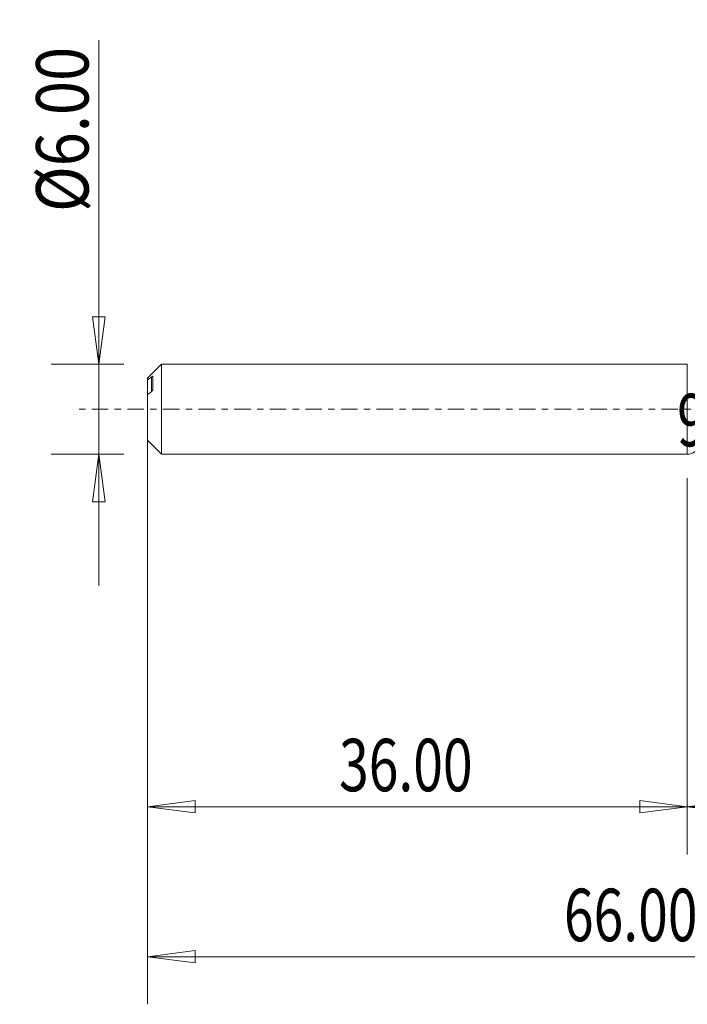
# Model space of a CAD drawing. Units: millimetres. Extents: x -44.5 to 53.9, y -73.9 to 26.
# Drawn here: x -44.5 to 0, y -39.7 to 26 of the extents above; entities that cross this region are included whole.
import ezdxf

# ---------------------------------------------------------------- set-up
doc = ezdxf.new("R2010")
doc.units = ezdxf.units.MM
doc.linetypes.add('CENTER', pattern=[47.5, 22, -8.5, 8.5, -8.5])
for name, color, linetype in [('1', 4, 'Continuous'), ('2', 7, 'Continuous'), ('SK1', 4, 'Continuous'), ('SK2', 7, 'Continuous'), ('SK4', 2, 'CENTER')]:
    doc.layers.add(name, color=color, linetype=linetype)
doc.styles.add('iso_b_vert', font='simplex.shx')
doc.dimstyles.get("Standard").update_dxf_attribs({"dimtxt": 0.18, "dimasz": 0.18, "dimexe": 0.18, "dimexo": 0.0625, "dimgap": 0.09, "dimtad": 1, "dimzin": 0, "dimdsep": 52, "dimtxsty": 'Standard', "dimcen": 0.09, "dimadec": 0, "dimazin": 0, "dimtfac": 1, "dimtdec": 4, "dimtofl": 0, "dimtmove": 0, "dimatfit": 3, "dimfxl": 1, "dimtolj": 1, "dimtzin": 0, "dimarcsym": 0})

# ---------------------------------------------------------------- blocks, each defined once
blk = doc.blocks.new('_U0')
at = {"layer": '2', "lineweight": 13}
for p, q in [((30, -1.5875), (30, -29.67512)), ((0, -4.5875), (0, -29.67512)), ((0, -26.50012), (3.174998, -26.082123)), ((3.174998, -26.082123), (3.175002, -26.918117)), ((30, -26.50012), (26.824998, -26.082123)), ((26.825002, -26.918117), (26.824998, -26.082123)), ((0, -26.50012), (30, -26.50012)), ((0, -26.50012), (3.175002, -26.918117)), ((30, -26.50012), (26.825002, -26.918117))]:
    blk.add_line(p, q, dxfattribs=at)
at = {"layer": '2', "lineweight": 18, "attachment_point": 7, "line_spacing_factor": 1.084337, "style": 'iso_b_vert'}
for s, insert, char_height in [('\\W0.1790;(', (6.244329, -25.400814), 3.175), ('\\W0.7468;30.00', (9.770389, -25.467451), 3.50012), ('\\W0.1969;)', (23.758393, -25.400814), 3.175)]:
    blk.add_mtext(s, dxfattribs=dict(at, insert=insert, char_height=char_height))
blk = doc.blocks.new('_Closed')
at = {"lineweight": -2}
for p, q in [((-1, 0.166667), (0, 0)), ((-1, 0.166667), (-1, -0.166667)), ((0, 0), (-1, -0.166667)), ((0, 0), (-1, 0))]:
    blk.add_line(p, q, dxfattribs=at)
blk = doc.blocks.new('_U2')
at = {"layer": 'SK2', "lineweight": 13}
for p, q in [((-39.24994, -11.7503), (-39.24994, 24.613262)), ((-39.667937, 6.174998), (-38.831943, 6.175002)), ((-39.24994, 3), (-39.667937, 6.174998)), ((-39.24994, 3), (-38.831943, 6.175002)), ((-37.5875, 3), (-42.42494, 3)), ((-37.5875, -3), (-42.42494, -3)), ((-39.24994, -3), (-39.667937, -6.175002)), ((-39.24994, -3), (-38.831943, -6.174998)), ((-38.831943, -6.174998), (-39.667937, -6.175002))]:
    blk.add_line(p, q, dxfattribs=at)
at = {"layer": 'SK2', "lineweight": 18, "insert": (-39.939597, 13.157505), "char_height": 3.50012, "attachment_point": 7, "rotation": 90, "line_spacing_factor": 1.084337, "style": 'iso_b_vert'}
blk.add_mtext('\\W0.8588;%%c6.00', dxfattribs=at)
blk = doc.blocks.new('_U4')
at = {"layer": 'SK2', "lineweight": 13}
for p, q in [((-36, -4.5875), (-36, -29.67512)), ((0, -4.5875), (0, -29.67512)), ((-36, -26.50012), (-32.825002, -26.082123)), ((-32.825002, -26.082123), (-32.824998, -26.918117)), ((0, -26.50012), (-3.175002, -26.082123)), ((-3.174998, -26.918117), (-3.175002, -26.082123)), ((-36, -26.50012), (0, -26.50012)), ((-36, -26.50012), (-32.824998, -26.918117)), ((0, -26.50012), (-3.174998, -26.918117))]:
    blk.add_line(p, q, dxfattribs=at)
at = {"layer": 'SK2', "lineweight": 18, "insert": (-23.229611, -25.467451), "char_height": 3.50012, "attachment_point": 7, "line_spacing_factor": 1.084337, "style": 'iso_b_vert'}
blk.add_mtext('\\W0.7468;36.00', dxfattribs=at)
blk = doc.blocks.new('_U7')
at = {"layer": 'SK2', "lineweight": 13}
for p, q in [((-36, -1.5875), (-36, -39.67512)), ((30, -1.5875), (30, -39.67512)), ((-36, -36.50012), (-32.825002, -36.082123)), ((-32.825002, -36.082123), (-32.824998, -36.918117)), ((30, -36.50012), (26.824998, -36.082123)), ((26.825002, -36.918117), (26.824998, -36.082123)), ((-36, -36.50012), (30, -36.50012)), ((-36, -36.50012), (-32.824998, -36.918117)), ((30, -36.50012), (26.825002, -36.918117))]:
    blk.add_line(p, q, dxfattribs=at)
at = {"layer": 'SK2', "lineweight": 18, "insert": (-8.229611, -35.467451), "char_height": 3.50012, "attachment_point": 7, "line_spacing_factor": 1.084337, "style": 'iso_b_vert'}
blk.add_mtext('\\W0.7468;66.00', dxfattribs=at)

msp = doc.modelspace()

# ---------------------------------------------------------------- linework, layer by layer
at = {"layer": '1', "lineweight": 18}
for p, q in [((0, 3), (0, 0)), ((0, 0), (0, -3))]:
    msp.add_line(p, q, dxfattribs=at)
msp.add_arc((0, -2.2), 0.8, 270, 328.00997, dxfattribs=at)
at = {"layer": 'SK1', "lineweight": 18}
for p, q in [((-35.065, 3), (-36, 2.065)), ((-35.065, -3), (-35.065, 3)), ((0, 3), (-35.065, 3)), ((0, 3), (0, -3)), ((-36, 1.951), (-36, 2.065)), ((-35.75, 1.18), (-35.75, 2.153)), ((-35.65, 1.348), (-35.65, 2.191)), ((-36, 1.951), (-36, 0.977)), ((-36, -2.065), (-36, 0.977)), ((-36, -2.065), (-35.065, -3)), ((-35.065, -3), (0, -3))]:
    msp.add_line(p, q, dxfattribs=at)
for points in [[(-35.75, 2.153), (-35.834, 2.086), (-35.917, 2.018), (-36, 1.951)], [(-36, 0.977), (-35.917, 1.045), (-35.834, 1.112), (-35.75, 1.18)]]:
    msp.add_open_spline(points, degree=3, dxfattribs=at)
for points, knots in [([(-35.65, 2.191), (-35.65, 2.199), (-35.654, 2.202), (-35.667, 2.203), (-35.675, 2.2), (-35.703, 2.187), (-35.726, 2.172), (-35.75, 2.153)], [0, 0, 0, 0, 0.25, 0.25, 0.5, 0.5, 1, 1, 1, 1]), ([(-35.75, 1.18), (-35.726, 1.199), (-35.703, 1.225), (-35.675, 1.268), (-35.667, 1.284), (-35.654, 1.316), (-35.65, 1.333), (-35.65, 1.348)], [0, 0, 0, 0, 0.5, 0.5, 0.75, 0.75, 1, 1, 1, 1])]:
    msp.add_open_spline(points, degree=3, knots=knots, dxfattribs=at)
at = {"layer": 'SK4', "lineweight": 18, "ltscale": 0.05}
msp.add_line((35, 0), (-41, 0), dxfattribs=at)

# ---------------------------------------------------------------- texts
at = {"layer": 'SK2', "lineweight": 18, "insert": (-0.686, -2.467), "char_height": 3.50012, "attachment_point": 7, "line_spacing_factor": 1.084337, "style": 'iso_b_vert'}
msp.add_mtext('\\W0.7616;90.0%%d', dxfattribs=at)

# ---------------------------------------------------------------- dimensions: what is measured, and where the dimension line sits
at = {"layer": '2', "lineweight": 18}
dim = msp.add_linear_dim(base=(30, -26.5), p1=(0, -3), p2=(30, 0), dimstyle='Standard', override={"dimtxt": 3.50012, "dimasz": 3.175, "dimexe": 3.175, "dimexo": 1.5875, "dimgap": 1.75006, "dimtad": 1, "dimtih": 1, "dimtoh": 0, "dimdec": 1, "dimlfac": 1, "dimzin": 8, "dimdsep": 46, "dimlunit": 2, "dimpost": '', "dimtxsty": 'iso_b_vert', "dimblk1": 'Closed', "dimblk2": 'Closed', "dimsah": 1, "dimse1": 0, "dimse2": 0, "dimsd1": 0, "dimsd2": 0, "dimclrd": 9, "dimclre": 150, "dimclrt": 43, "dimtol": 0, "dimtm": -0.1, "dimtfac": 0.999966, "dimtdec": 2, "dimtofl": 1, "dimtmove": 0, "dimtzin": 8, "dimlwd": 13, "dimlwe": 13}, dxfattribs=at)
dim.commit()
dim.dimension.update_dxf_attribs({"geometry": '_U0', "text_midpoint": (15, -26.5)})
at = {"layer": 'SK2', "lineweight": 18}
dim = msp.add_linear_dim(base=(-39.25, -3), p1=(-36, 3), p2=(-36, -3), angle=90, dimstyle='Standard', override={"dimtxt": 3.50012, "dimasz": 3.175, "dimexe": 3.175, "dimexo": 1.5875, "dimgap": 1.75006, "dimtad": 1, "dimtih": 0, "dimtoh": 0, "dimdec": 1, "dimlfac": 1, "dimzin": 8, "dimdsep": 46, "dimlunit": 2, "dimpost": '', "dimtxsty": 'iso_b_vert', "dimblk1": 'Closed', "dimblk2": 'Closed', "dimsah": 1, "dimse1": 0, "dimse2": 0, "dimsd1": 0, "dimsd2": 0, "dimclrd": 9, "dimclre": 150, "dimclrt": 43, "dimtol": 0, "dimtm": -0.1, "dimtfac": 0.999966, "dimtdec": 2, "dimtofl": 1, "dimtmove": 0, "dimtzin": 8, "dimlwd": 13, "dimlwe": 13}, dxfattribs=at)
dim.commit()
dim.dimension.update_dxf_attribs({"geometry": '_U2', "text_midpoint": (-39.25, 18.807)})
for base, p1, p2, picture, middle in [((30, -36.5), (-36, 0), (30, 0), '_U7', (-3, -36.5)), ((0, -26.5), (-36, -3), (0, -3), '_U4', (-18, -26.5))]:
    dim = msp.add_linear_dim(base=base, p1=p1, p2=p2, dimstyle='Standard', override={"dimtxt": 3.50012, "dimasz": 3.175, "dimexe": 3.175, "dimexo": 1.5875, "dimgap": 1.75006, "dimtad": 1, "dimtih": 1, "dimtoh": 0, "dimdec": 1, "dimlfac": 1, "dimzin": 8, "dimdsep": 46, "dimlunit": 2, "dimpost": '', "dimtxsty": 'iso_b_vert', "dimblk1": 'Closed', "dimblk2": 'Closed', "dimsah": 1, "dimse1": 0, "dimse2": 0, "dimsd1": 0, "dimsd2": 0, "dimclrd": 9, "dimclre": 150, "dimclrt": 43, "dimtol": 0, "dimtm": -0.1, "dimtfac": 0.999966, "dimtdec": 2, "dimtofl": 1, "dimtmove": 0, "dimtzin": 8, "dimlwd": 13, "dimlwe": 13}, dxfattribs=at)
    dim.commit()
    dim.dimension.update_dxf_attribs({"geometry": picture, "text_midpoint": middle})

doc.saveas('drawing.dxf')
